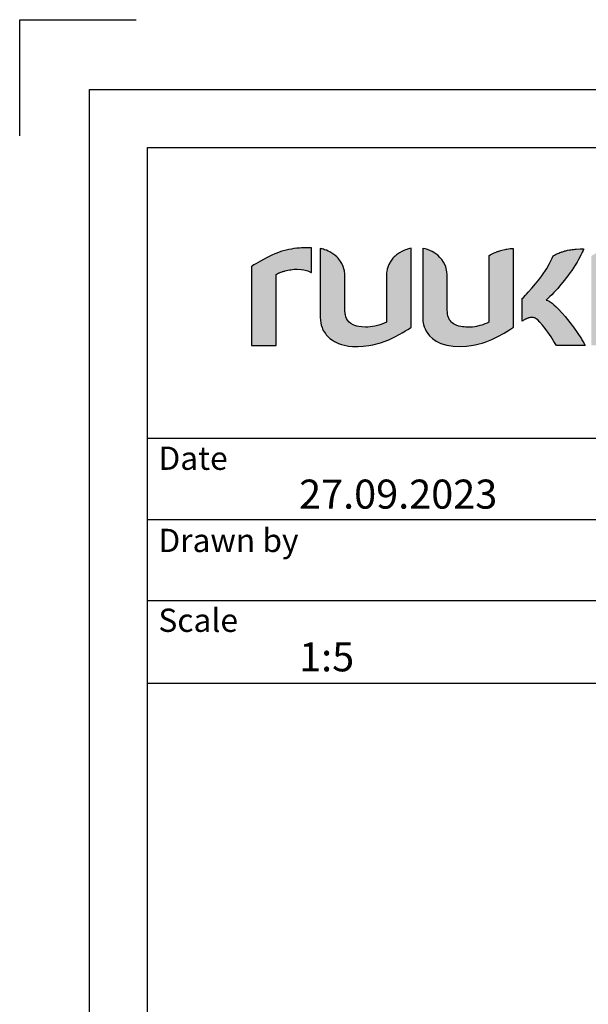
# Model space of a CAD drawing. Units: millimetres. Extents: x -117770 to -94341, y 22119 to 25676.
# Drawn here: x -117441 to -117196, y 24666 to 25089 of the extents above; entities that cross this region are included whole.
import ezdxf

# ---------------------------------------------------------------- set-up
doc = ezdxf.new("R2010")
doc.units = ezdxf.units.MM
doc.layers.add('S-2_EN', color=7, linetype='Continuous')
doc.layers.add('S-CONNECTORS', color=7, linetype='Continuous')
doc.styles.add('Ruukki_nimio', font='arial.ttf')

# ---------------------------------------------------------------- blocks, each defined once
blk = doc.blocks.new('title_block_en')
at = {"layer": 'S-2_EN'}
h = blk.add_hatch(color=256, dxfattribs=at)
h.paths.add_polyline_path([(19.924, 275.77), (19.924, 268.974), (22.044, 268.974), (22.044, 275.089), (22.138, 275.139), (22.188, 275.161), (22.238, 275.183), (22.289, 275.205), (22.341, 275.227), (22.393, 275.248), (22.446, 275.269), (22.551, 275.308), (22.606, 275.326), (22.662, 275.344), (22.716, 275.359), (22.77, 275.374), (22.825, 275.389), (22.936, 275.418), (23.046, 275.443), (23.208, 275.474), (23.313, 275.49), (23.464, 275.51), (23.607, 275.521), (23.856, 275.522), (24.208, 275.504), (24.435, 275.475), (24.761, 275.392), (25.006, 275.283), (25.07, 275.244), (25.086, 275.238), (25.097, 275.238), (25.1, 275.244), (25.1, 277.363), (25.06, 277.368), (25.02, 277.372), (24.98, 277.373), (24.781, 277.374), (24.593, 277.374), (24.41, 277.369), (24.233, 277.361), (24.061, 277.35), (23.814, 277.327), (23.579, 277.3), (23.353, 277.265), (23.138, 277.225), (22.802, 277.146), (22.547, 277.072), (22.302, 276.989), (22.116, 276.923), (21.925, 276.847), (21.676, 276.74), (21.495, 276.657), (21.274, 276.542), (20.703, 276.233), (20.299, 276), (20.135, 275.903), (20.008, 275.826), (19.966, 275.798)])
h.paths.add_polyline_path([(25.845, 277.311), (25.845, 271.37), (25.855, 271.138), (25.881, 270.919), (25.93, 270.71), (25.992, 270.512), (26.045, 270.387), (26.103, 270.268), (26.167, 270.151), (26.278, 269.991), (26.357, 269.888), (26.533, 269.7), (26.677, 269.569), (26.887, 269.417), (27.055, 269.315), (27.29, 269.195), (27.412, 269.143), (27.666, 269.053), (27.926, 268.981), (28.261, 268.918), (28.601, 268.887), (29.087, 268.885), (29.525, 268.907), (30.004, 268.96), (30.37, 269.021), (31.027, 269.19), (31.723, 269.449), (32.258, 269.708), (32.675, 269.931), (32.887, 270.052), (33.171, 270.221), (33.368, 270.345), (33.506, 270.434), (33.617, 270.51), (33.65, 270.534), (33.65, 273.935), (33.65, 277.336), (33.545, 277.311), (33.44, 277.283), (33.335, 277.25), (33.283, 277.233), (33.181, 277.197), (33.03, 277.139), (32.839, 277.048), (32.653, 276.942), (32.478, 276.826), (32.395, 276.762), (32.276, 276.661), (32.2, 276.589), (32.093, 276.477), (32.024, 276.396), (31.96, 276.313), (31.902, 276.227), (31.844, 276.139), (31.819, 276.092), (31.744, 275.95), (31.647, 275.695), (31.6, 275.532), (31.565, 275.363), (31.542, 275.186), (31.534, 275.064), (31.531, 274.939), (31.531, 270.977), (31.342, 270.883), (31.135, 270.797), (30.867, 270.707), (30.539, 270.622), (29.931, 270.545), (29.72, 270.545), (29.406, 270.56), (29.167, 270.592), (28.987, 270.628), (28.824, 270.675), (28.671, 270.736), (28.469, 270.852), (28.327, 270.974), (28.182, 271.15), (28.106, 271.287), (28.045, 271.441), (28, 271.611), (27.983, 271.703), (27.97, 271.8), (27.962, 271.902), (27.958, 272.009), (27.957, 272.063), (27.957, 274.909), (27.95, 275.096), (27.912, 275.391), (27.875, 275.557), (27.807, 275.769), (27.699, 276.014), (27.53, 276.286), (27.433, 276.407), (27.365, 276.485), (27.256, 276.599), (27.098, 276.734), (27.015, 276.798), (26.84, 276.917), (26.657, 277.023), (26.512, 277.092), (26.364, 277.156), (26.213, 277.21), (26.109, 277.243), (26.003, 277.272), (25.951, 277.286), (25.898, 277.298)])
h.paths.add_polyline_path([(34.645, 277.336), (34.645, 271.37), (34.648, 271.212), (34.662, 271.063), (34.712, 270.777), (34.77, 270.577), (34.845, 270.387), (34.935, 270.21), (35.077, 269.991), (35.242, 269.791), (35.476, 269.569), (35.798, 269.348), (36.212, 269.143), (36.726, 268.981), (37.265, 268.896), (37.795, 268.882), (38.409, 268.914), (38.807, 268.96), (39.171, 269.021), (39.51, 269.098), (39.765, 269.171), (40.009, 269.251), (40.58, 269.473), (41.115, 269.736), (41.638, 270.021), (42.118, 270.315), (42.444, 270.534), (42.444, 277.289), (42.368, 277.287), (42.296, 277.284), (42.206, 277.277), (42.156, 277.272), (42.032, 277.255), (41.885, 277.233), (41.799, 277.217), (41.713, 277.2), (41.455, 277.142), (41.346, 277.114), (41.242, 277.085), (41.145, 277.054), (41.098, 277.039), (41.052, 277.024), (40.964, 276.992), (40.921, 276.975), (40.84, 276.945), (40.765, 276.912), (40.693, 276.879), (40.54, 276.8), (40.462, 276.754), (40.414, 276.723), (40.373, 276.697), (40.333, 276.671), (40.333, 270.977), (40.239, 270.927), (40.091, 270.861), (39.988, 270.818), (39.829, 270.758), (39.721, 270.722), (39.557, 270.676), (39.286, 270.611), (39.125, 270.584), (38.92, 270.557), (38.776, 270.545), (38.574, 270.545), (38.361, 270.55), (38.208, 270.56), (38.061, 270.575), (37.921, 270.597), (37.747, 270.638), (37.585, 270.689), (37.402, 270.769), (37.301, 270.829), (37.18, 270.92), (37.126, 270.97), (37.026, 271.084), (36.961, 271.179), (36.889, 271.318), (36.845, 271.436), (36.82, 271.519), (36.784, 271.697), (36.767, 271.844), (36.759, 272.004), (36.759, 272.058), (36.759, 274.939), (36.754, 275.064), (36.734, 275.305), (36.675, 275.587), (36.626, 275.748), (36.546, 275.95), (36.446, 276.139), (36.299, 276.355), (36.13, 276.552), (35.938, 276.729), (35.684, 276.915), (35.457, 277.048), (35.263, 277.139), (35.063, 277.217), (34.961, 277.25), (34.856, 277.283), (34.698, 277.323)])
h.paths.add_polyline_path([(43.195, 273), (43.302, 273.103), (43.475, 273.289), (43.572, 273.396), (43.725, 273.565), (44.021, 273.89), (44.347, 274.267), (44.629, 274.618), (44.902, 274.975), (45.312, 275.605), (45.543, 276.015), (45.697, 276.308), (45.789, 276.493), (45.875, 276.671), (45.922, 276.703), (45.991, 276.746), (46.071, 276.79), (46.171, 276.842), (46.251, 276.879), (46.343, 276.917), (46.445, 276.959), (46.556, 277), (46.616, 277.02), (46.675, 277.039), (46.742, 277.06), (46.808, 277.081), (46.88, 277.1), (46.952, 277.12), (47.029, 277.138), (47.105, 277.156), (47.268, 277.187), (47.38, 277.207), (47.495, 277.223), (47.612, 277.237), (47.728, 277.248), (47.842, 277.258), (48.194, 277.28), (48.399, 277.287), (48.449, 277.289), (48.485, 277.289), (48.473, 277.257), (48.462, 277.225), (48.432, 277.147), (48.37, 277.005), (48.321, 276.898), (48.268, 276.784), (48.241, 276.726), (48.052, 276.362), (47.919, 276.13), (47.766, 275.873), (47.624, 275.652), (47.458, 275.411), (47.332, 275.235), (47.134, 274.971), (46.704, 274.421), (46.526, 274.202), (46.412, 274.069), (46.251, 273.883), (45.913, 273.518), (45.742, 273.34), (45.584, 273.182), (45.35, 272.955), (45.262, 272.872), (45.318, 272.858), (45.451, 272.807), (45.506, 272.781), (45.618, 272.714), (45.767, 272.606), (45.897, 272.498), (45.931, 272.466), (46.118, 272.29), (46.285, 272.121), (46.628, 271.756), (46.882, 271.463), (47.288, 270.958), (47.598, 270.539), (47.919, 270.086), (48.291, 269.533), (48.332, 269.467), (48.436, 269.294), (48.496, 269.19), (48.57, 269.054), (48.591, 269.014), (48.612, 268.974), (46.141, 268.974), (45.931, 269.32), (45.692, 269.7), (45.548, 269.919), (45.179, 270.442), (44.96, 270.719), (44.716, 270.988), (44.538, 271.164), (44.414, 271.271), (44.326, 271.323), (44.287, 271.339), (44.248, 271.352), (44.229, 271.359), (44.187, 271.368), (44.143, 271.373), (44.101, 271.379), (44.079, 271.379), (44.035, 271.379), (43.968, 271.376), (43.924, 271.373), (43.882, 271.368), (43.797, 271.351), (43.755, 271.34), (43.708, 271.326), (43.684, 271.318), (43.637, 271.3), (43.589, 271.279), (43.564, 271.268), (43.517, 271.246), (43.47, 271.224), (43.427, 271.2), (43.384, 271.176), (43.346, 271.154), (43.278, 271.114), (43.248, 271.096), (43.229, 271.085), (43.195, 271.063)])
h.paths.add_polyline_path([(49.155, 276.671), (49.235, 276.723), (49.335, 276.784), (49.421, 276.83), (49.518, 276.879), (49.587, 276.912), (49.831, 277.009), (49.968, 277.054), (50.116, 277.1), (50.333, 277.156), (50.532, 277.2), (50.701, 277.23), (50.902, 277.259), (51.1, 277.277), (51.175, 277.282), (51.269, 277.289), (51.269, 268.974), (49.155, 268.974)])
h.paths.add_polyline_path([(52.02, 273), (52.25, 273.238), (52.498, 273.508), (52.654, 273.681), (52.844, 273.89), (53.01, 274.08), (53.17, 274.267), (53.318, 274.447), (53.452, 274.618), (53.573, 274.774), (53.677, 274.911), (53.761, 275.026), (54.009, 275.396), (54.198, 275.709), (54.368, 276.015), (54.568, 276.401), (54.656, 276.582), (54.699, 276.671), (54.716, 276.685), (54.771, 276.721), (54.792, 276.733), (54.838, 276.759), (54.924, 276.806), (55.036, 276.86), (55.122, 276.898), (55.217, 276.938), (55.323, 276.98), (55.439, 277.02), (55.566, 277.06), (55.633, 277.081), (55.704, 277.1), (55.774, 277.12), (55.852, 277.138), (55.929, 277.156), (56.091, 277.187), (56.205, 277.207), (56.378, 277.23), (56.495, 277.244), (56.608, 277.253), (56.664, 277.258), (56.827, 277.269), (57.018, 277.28), (57.094, 277.283), (57.222, 277.287), (57.273, 277.289), (57.309, 277.289), (57.298, 277.257), (57.287, 277.225), (57.27, 277.186), (57.254, 277.147), (57.234, 277.102), (57.215, 277.056), (57.193, 277.005), (57.171, 276.953), (57.144, 276.898), (57.118, 276.842), (57.033, 276.667), (57.004, 276.607), (56.975, 276.546), (56.946, 276.485), (56.923, 276.445), (56.899, 276.405), (56.826, 276.272), (56.772, 276.178), (56.652, 275.977), (56.447, 275.652), (56.323, 275.471), (56.154, 275.235), (55.957, 274.971), (55.719, 274.659), (55.528, 274.421), (55.347, 274.202), (55.18, 274.005), (54.973, 273.77), (54.649, 273.429), (54.484, 273.261), (54.259, 273.038), (54.173, 272.955), (54.087, 272.872), (54.195, 272.842), (54.3, 272.795), (54.356, 272.767), (54.44, 272.714), (54.527, 272.653), (54.62, 272.58), (54.719, 272.498), (54.863, 272.365), (55.18, 272.048), (55.451, 271.756), (55.825, 271.318), (56.109, 270.958), (56.564, 270.341), (56.827, 269.963), (57.115, 269.533), (57.292, 269.24), (57.437, 268.974), (54.965, 268.974), (54.824, 269.209), (54.601, 269.565), (54.419, 269.844), (54.163, 270.219), (53.947, 270.513), (53.785, 270.719), (53.627, 270.899), (53.45, 271.079), (53.307, 271.212), (53.203, 271.296), (53.112, 271.339), (53.009, 271.368), (52.923, 271.379), (52.858, 271.379), (52.749, 271.373), (52.663, 271.359), (52.556, 271.333), (52.46, 271.3), (52.388, 271.268), (52.294, 271.224), (52.206, 271.176), (52.131, 271.132), (52.073, 271.096), (52.027, 271.068), (52.02, 271.063)])
h.paths.add_polyline_path([(57.991, 276.671), (58.071, 276.723), (58.168, 276.784), (58.257, 276.83), (58.354, 276.879), (58.498, 276.945), (58.664, 277.009), (58.802, 277.054), (59.057, 277.128), (59.268, 277.178), (59.537, 277.23), (59.738, 277.259), (59.894, 277.275), (60.044, 277.283), (60.105, 277.289), (60.105, 268.974), (57.991, 268.974)])
for p, q in [((22.547, 277.072), (22.302, 276.989)), ((22.802, 277.146), (22.547, 277.072)), ((23.138, 277.225), (22.802, 277.146)), ((23.353, 277.265), (23.138, 277.225)), ((23.579, 277.3), (23.353, 277.265)), ((23.814, 277.327), (23.579, 277.3)), ((24.061, 277.35), (23.814, 277.327)), ((24.233, 277.361), (24.061, 277.35)), ((24.41, 277.369), (24.233, 277.361)), ((24.593, 277.374), (24.41, 277.369)), ((24.781, 277.374), (24.593, 277.374)), ((24.98, 277.373), (24.781, 277.374)), ((25.02, 277.372), (24.98, 277.373)), ((25.06, 277.368), (25.02, 277.372)), ((25.1, 277.363), (25.06, 277.368)), ((25.1, 275.244), (25.1, 277.363)), ((25.845, 277.311), (25.845, 271.37)), ((25.898, 277.298), (25.845, 277.311)), ((25.951, 277.286), (25.898, 277.298)), ((26.003, 277.272), (25.951, 277.286)), ((26.109, 277.243), (26.003, 277.272)), ((26.213, 277.21), (26.109, 277.243)), ((26.364, 277.156), (26.213, 277.21)), ((26.512, 277.092), (26.364, 277.156)), ((26.657, 277.023), (26.512, 277.092)), ((32.839, 277.048), (32.653, 276.942)), ((33.03, 277.139), (32.839, 277.048)), ((33.181, 277.197), (33.03, 277.139)), ((33.283, 277.233), (33.181, 277.197)), ((33.335, 277.25), (33.283, 277.233)), ((33.44, 277.283), (33.335, 277.25)), ((33.545, 277.311), (33.44, 277.283)), ((33.65, 277.336), (33.545, 277.311)), ((33.65, 273.935), (33.65, 277.336)), ((34.645, 277.336), (34.645, 271.37)), ((34.698, 277.323), (34.645, 277.336)), ((34.856, 277.283), (34.698, 277.323)), ((34.961, 277.25), (34.856, 277.283)), ((35.063, 277.217), (34.961, 277.25)), ((35.263, 277.139), (35.063, 277.217)), ((35.457, 277.048), (35.263, 277.139)), ((35.684, 276.915), (35.457, 277.048)), ((41.098, 277.039), (41.052, 277.024)), ((41.145, 277.054), (41.098, 277.039)), ((41.242, 277.085), (41.145, 277.054)), ((41.346, 277.114), (41.242, 277.085)), ((41.455, 277.142), (41.346, 277.114)), ((41.713, 277.2), (41.455, 277.142)), ((41.799, 277.217), (41.713, 277.2)), ((41.885, 277.233), (41.799, 277.217)), ((42.032, 277.255), (41.885, 277.233)), ((42.156, 277.272), (42.032, 277.255)), ((42.206, 277.277), (42.156, 277.272)), ((42.296, 277.284), (42.206, 277.277)), ((42.368, 277.287), (42.296, 277.284)), ((42.444, 277.289), (42.368, 277.287)), ((42.444, 270.534), (42.444, 277.289)), ((46.616, 277.02), (46.675, 277.039)), ((46.675, 277.039), (46.742, 277.06)), ((46.742, 277.06), (46.808, 277.081)), ((46.808, 277.081), (46.88, 277.1)), ((46.88, 277.1), (46.952, 277.12)), ((46.952, 277.12), (47.029, 277.138)), ((47.029, 277.138), (47.105, 277.156)), ((47.105, 277.156), (47.268, 277.187)), ((47.268, 277.187), (47.38, 277.207)), ((47.38, 277.207), (47.495, 277.223)), ((47.495, 277.223), (47.612, 277.237)), ((47.612, 277.237), (47.728, 277.248)), ((47.728, 277.248), (47.842, 277.258)), ((47.842, 277.258), (48.194, 277.28)), ((48.194, 277.28), (48.399, 277.287)), ((48.432, 277.147), (48.37, 277.005)), ((48.399, 277.287), (48.449, 277.289)), ((48.462, 277.225), (48.432, 277.147)), ((48.449, 277.289), (48.485, 277.289)), ((48.473, 277.257), (48.462, 277.225)), ((48.485, 277.289), (48.473, 277.257)), ((20.703, 276.233), (20.299, 276)), ((21.274, 276.542), (20.703, 276.233)), ((21.495, 276.657), (21.274, 276.542)), ((21.676, 276.74), (21.495, 276.657)), ((21.925, 276.847), (21.676, 276.74)), ((22.116, 276.923), (21.925, 276.847)), ((22.302, 276.989), (22.116, 276.923)), ((26.84, 276.917), (26.657, 277.023)), ((27.015, 276.798), (26.84, 276.917)), ((27.098, 276.734), (27.015, 276.798)), ((27.256, 276.599), (27.098, 276.734)), ((27.365, 276.485), (27.256, 276.599)), ((27.433, 276.407), (27.365, 276.485)), ((27.53, 276.286), (27.433, 276.407)), ((27.699, 276.014), (27.53, 276.286)), ((31.902, 276.227), (31.844, 276.139)), ((31.96, 276.313), (31.902, 276.227)), ((32.024, 276.396), (31.96, 276.313)), ((32.093, 276.477), (32.024, 276.396)), ((32.2, 276.589), (32.093, 276.477)), ((32.276, 276.661), (32.2, 276.589)), ((32.395, 276.762), (32.276, 276.661)), ((32.478, 276.826), (32.395, 276.762)), ((32.653, 276.942), (32.478, 276.826)), ((35.938, 276.729), (35.684, 276.915)), ((36.13, 276.552), (35.938, 276.729)), ((36.299, 276.355), (36.13, 276.552)), ((36.446, 276.139), (36.299, 276.355)), ((40.373, 276.697), (40.333, 276.671)), ((40.333, 276.671), (40.333, 270.977)), ((40.414, 276.723), (40.373, 276.697)), ((40.462, 276.754), (40.414, 276.723)), ((40.54, 276.8), (40.462, 276.754)), ((40.693, 276.879), (40.54, 276.8)), ((40.765, 276.912), (40.693, 276.879)), ((40.84, 276.945), (40.765, 276.912)), ((40.921, 276.975), (40.84, 276.945)), ((40.964, 276.992), (40.921, 276.975)), ((41.052, 277.024), (40.964, 276.992)), ((45.543, 276.015), (45.697, 276.308)), ((45.697, 276.308), (45.789, 276.493)), ((45.789, 276.493), (45.875, 276.671)), ((45.875, 276.671), (45.922, 276.703)), ((45.922, 276.703), (45.991, 276.746)), ((45.991, 276.746), (46.071, 276.79)), ((46.071, 276.79), (46.171, 276.842)), ((46.171, 276.842), (46.251, 276.879)), ((46.251, 276.879), (46.343, 276.917)), ((46.343, 276.917), (46.445, 276.959)), ((46.445, 276.959), (46.556, 277)), ((46.556, 277), (46.616, 277.02)), ((48.052, 276.362), (47.919, 276.13)), ((48.241, 276.726), (48.052, 276.362)), ((48.268, 276.784), (48.241, 276.726)), ((48.321, 276.898), (48.268, 276.784)), ((48.37, 277.005), (48.321, 276.898)), ((19.966, 275.798), (19.924, 275.77)), ((19.924, 275.77), (19.924, 268.974)), ((20.008, 275.826), (19.966, 275.798)), ((20.135, 275.903), (20.008, 275.826)), ((20.299, 276), (20.135, 275.903)), ((22.606, 275.326), (22.662, 275.344)), ((22.662, 275.344), (22.716, 275.359)), ((22.716, 275.359), (22.77, 275.374)), ((22.77, 275.374), (22.825, 275.389)), ((22.825, 275.389), (22.936, 275.418)), ((22.936, 275.418), (23.046, 275.443)), ((23.046, 275.443), (23.208, 275.474)), ((23.208, 275.474), (23.313, 275.49)), ((23.313, 275.49), (23.464, 275.51)), ((23.464, 275.51), (23.607, 275.521)), ((23.607, 275.521), (23.856, 275.522)), ((23.856, 275.522), (24.208, 275.504)), ((24.208, 275.504), (24.435, 275.475)), ((24.435, 275.475), (24.761, 275.392)), ((24.761, 275.392), (25.006, 275.283)), ((27.807, 275.769), (27.699, 276.014)), ((27.875, 275.557), (27.807, 275.769)), ((27.912, 275.391), (27.875, 275.557)), ((27.95, 275.096), (27.912, 275.391)), ((31.565, 275.363), (31.542, 275.186)), ((31.6, 275.532), (31.565, 275.363)), ((31.647, 275.695), (31.6, 275.532)), ((31.744, 275.95), (31.647, 275.695)), ((31.819, 276.092), (31.744, 275.95)), ((31.844, 276.139), (31.819, 276.092)), ((36.546, 275.95), (36.446, 276.139)), ((36.626, 275.748), (36.546, 275.95)), ((36.675, 275.587), (36.626, 275.748)), ((36.734, 275.305), (36.675, 275.587)), ((44.902, 274.975), (45.312, 275.605)), ((45.312, 275.605), (45.543, 276.015)), ((47.458, 275.411), (47.332, 275.235)), ((47.624, 275.652), (47.458, 275.411)), ((47.766, 275.873), (47.624, 275.652)), ((47.919, 276.13), (47.766, 275.873)), ((22.044, 275.089), (22.138, 275.139)), ((22.044, 268.974), (22.044, 275.089)), ((22.138, 275.139), (22.188, 275.161)), ((22.188, 275.161), (22.238, 275.183)), ((22.238, 275.183), (22.289, 275.205)), ((22.289, 275.205), (22.341, 275.227)), ((22.341, 275.227), (22.393, 275.248)), ((22.393, 275.248), (22.446, 275.269)), ((22.446, 275.269), (22.551, 275.308)), ((22.551, 275.308), (22.606, 275.326)), ((25.006, 275.283), (25.07, 275.244)), ((25.07, 275.244), (25.086, 275.238)), ((25.086, 275.238), (25.097, 275.238)), ((25.097, 275.238), (25.1, 275.244)), ((27.957, 274.909), (27.95, 275.096)), ((27.957, 272.063), (27.957, 274.909)), ((31.534, 275.064), (31.531, 274.939)), ((31.531, 274.939), (31.531, 270.977)), ((31.542, 275.186), (31.534, 275.064)), ((36.754, 275.064), (36.734, 275.305)), ((36.759, 274.939), (36.754, 275.064)), ((36.759, 272.058), (36.759, 274.939)), ((44.347, 274.267), (44.629, 274.618)), ((44.629, 274.618), (44.902, 274.975)), ((47.134, 274.971), (46.704, 274.421)), ((47.332, 275.235), (47.134, 274.971)), ((33.65, 270.534), (33.65, 273.935)), ((43.725, 273.565), (44.021, 273.89)), ((44.021, 273.89), (44.347, 274.267)), ((46.251, 273.883), (45.913, 273.518)), ((46.412, 274.069), (46.251, 273.883)), ((46.526, 274.202), (46.412, 274.069)), ((46.704, 274.421), (46.526, 274.202)), ((43.195, 273), (43.302, 273.103)), ((43.195, 271.063), (43.195, 273)), ((43.302, 273.103), (43.475, 273.289)), ((43.475, 273.289), (43.572, 273.396)), ((43.572, 273.396), (43.725, 273.565)), ((45.35, 272.955), (45.262, 272.872)), ((45.262, 272.872), (45.318, 272.858)), ((45.318, 272.858), (45.451, 272.807)), ((45.584, 273.182), (45.35, 272.955)), ((45.451, 272.807), (45.506, 272.781)), ((45.742, 273.34), (45.584, 273.182)), ((45.913, 273.518), (45.742, 273.34)), ((27.958, 272.009), (27.957, 272.063)), ((27.962, 271.902), (27.958, 272.009)), ((36.759, 272.004), (36.759, 272.058)), ((36.767, 271.844), (36.759, 272.004)), ((45.506, 272.781), (45.618, 272.714)), ((45.618, 272.714), (45.767, 272.606)), ((45.767, 272.606), (45.897, 272.498)), ((45.897, 272.498), (45.931, 272.466)), ((45.931, 272.466), (46.118, 272.29)), ((46.118, 272.29), (46.285, 272.121)), ((46.285, 272.121), (46.628, 271.756)), ((25.845, 271.37), (25.855, 271.138)), ((25.855, 271.138), (25.881, 270.919)), ((27.97, 271.8), (27.962, 271.902)), ((27.983, 271.703), (27.97, 271.8)), ((28, 271.611), (27.983, 271.703)), ((28.045, 271.441), (28, 271.611)), ((28.106, 271.287), (28.045, 271.441)), ((28.182, 271.15), (28.106, 271.287)), ((28.327, 270.974), (28.182, 271.15)), ((34.645, 271.37), (34.648, 271.212)), ((34.648, 271.212), (34.662, 271.063)), ((36.784, 271.697), (36.767, 271.844)), ((36.82, 271.519), (36.784, 271.697)), ((36.845, 271.436), (36.82, 271.519)), ((36.889, 271.318), (36.845, 271.436)), ((36.961, 271.179), (36.889, 271.318)), ((37.026, 271.084), (36.961, 271.179)), ((43.278, 271.114), (43.248, 271.096)), ((43.346, 271.154), (43.278, 271.114)), ((43.384, 271.176), (43.346, 271.154)), ((43.427, 271.2), (43.384, 271.176)), ((43.47, 271.224), (43.427, 271.2)), ((43.517, 271.246), (43.47, 271.224)), ((43.564, 271.268), (43.517, 271.246)), ((43.589, 271.279), (43.564, 271.268)), ((43.637, 271.3), (43.589, 271.279)), ((43.684, 271.318), (43.637, 271.3)), ((43.708, 271.326), (43.684, 271.318)), ((43.755, 271.34), (43.708, 271.326)), ((43.797, 271.351), (43.755, 271.34)), ((43.882, 271.368), (43.797, 271.351)), ((43.924, 271.373), (43.882, 271.368)), ((43.968, 271.376), (43.924, 271.373)), ((44.035, 271.379), (43.968, 271.376)), ((44.079, 271.379), (44.035, 271.379)), ((44.101, 271.379), (44.079, 271.379)), ((44.143, 271.373), (44.101, 271.379)), ((44.187, 271.368), (44.143, 271.373)), ((44.229, 271.359), (44.187, 271.368)), ((44.248, 271.352), (44.229, 271.359)), ((44.287, 271.339), (44.248, 271.352)), ((44.326, 271.323), (44.287, 271.339)), ((44.414, 271.271), (44.326, 271.323)), ((44.538, 271.164), (44.414, 271.271)), ((44.716, 270.988), (44.538, 271.164)), ((46.628, 271.756), (46.882, 271.463)), ((46.882, 271.463), (47.288, 270.958)), ((25.881, 270.919), (25.93, 270.71)), ((25.93, 270.71), (25.992, 270.512)), ((25.992, 270.512), (26.045, 270.387)), ((26.045, 270.387), (26.103, 270.268)), ((26.103, 270.268), (26.167, 270.151)), ((28.469, 270.852), (28.327, 270.974)), ((28.671, 270.736), (28.469, 270.852)), ((28.824, 270.675), (28.671, 270.736)), ((28.987, 270.628), (28.824, 270.675)), ((29.167, 270.592), (28.987, 270.628)), ((29.406, 270.56), (29.167, 270.592)), ((29.72, 270.545), (29.406, 270.56)), ((29.931, 270.545), (29.72, 270.545)), ((30.539, 270.622), (29.931, 270.545)), ((30.867, 270.707), (30.539, 270.622)), ((31.135, 270.797), (30.867, 270.707)), ((31.342, 270.883), (31.135, 270.797)), ((31.531, 270.977), (31.342, 270.883)), ((33.171, 270.221), (33.368, 270.345)), ((33.368, 270.345), (33.506, 270.434)), ((33.506, 270.434), (33.617, 270.51)), ((33.617, 270.51), (33.65, 270.534)), ((34.662, 271.063), (34.712, 270.777)), ((34.712, 270.777), (34.77, 270.577)), ((34.77, 270.577), (34.845, 270.387)), ((34.845, 270.387), (34.935, 270.21)), ((37.126, 270.97), (37.026, 271.084)), ((37.18, 270.92), (37.126, 270.97)), ((37.301, 270.829), (37.18, 270.92)), ((37.402, 270.769), (37.301, 270.829)), ((37.585, 270.689), (37.402, 270.769)), ((37.747, 270.638), (37.585, 270.689)), ((37.921, 270.597), (37.747, 270.638)), ((38.061, 270.575), (37.921, 270.597)), ((38.208, 270.56), (38.061, 270.575)), ((38.361, 270.55), (38.208, 270.56)), ((38.574, 270.545), (38.361, 270.55)), ((38.776, 270.545), (38.574, 270.545)), ((38.92, 270.557), (38.776, 270.545)), ((39.125, 270.584), (38.92, 270.557)), ((39.286, 270.611), (39.125, 270.584)), ((39.557, 270.676), (39.286, 270.611)), ((39.721, 270.722), (39.557, 270.676)), ((39.829, 270.758), (39.721, 270.722)), ((39.988, 270.818), (39.829, 270.758)), ((40.091, 270.861), (39.988, 270.818)), ((40.239, 270.927), (40.091, 270.861)), ((40.333, 270.977), (40.239, 270.927)), ((41.638, 270.021), (42.118, 270.315)), ((42.118, 270.315), (42.444, 270.534)), ((43.229, 271.085), (43.195, 271.063)), ((43.248, 271.096), (43.229, 271.085)), ((44.96, 270.719), (44.716, 270.988)), ((45.179, 270.442), (44.96, 270.719)), ((45.548, 269.919), (45.179, 270.442)), ((47.288, 270.958), (47.598, 270.539)), ((47.598, 270.539), (47.919, 270.086)), ((26.167, 270.151), (26.278, 269.991)), ((26.278, 269.991), (26.357, 269.888)), ((26.357, 269.888), (26.533, 269.7)), ((26.533, 269.7), (26.677, 269.569)), ((26.677, 269.569), (26.887, 269.417)), ((26.887, 269.417), (27.055, 269.315)), ((31.027, 269.19), (31.723, 269.449)), ((31.723, 269.449), (32.258, 269.708)), ((32.258, 269.708), (32.675, 269.931)), ((32.675, 269.931), (32.887, 270.052)), ((32.887, 270.052), (33.171, 270.221)), ((34.935, 270.21), (35.077, 269.991)), ((35.077, 269.991), (35.242, 269.791)), ((35.242, 269.791), (35.476, 269.569)), ((35.476, 269.569), (35.798, 269.348)), ((40.009, 269.251), (40.58, 269.473)), ((40.58, 269.473), (41.115, 269.736)), ((41.115, 269.736), (41.638, 270.021)), ((45.692, 269.7), (45.548, 269.919)), ((45.931, 269.32), (45.692, 269.7)), ((47.919, 270.086), (48.291, 269.533)), ((48.291, 269.533), (48.332, 269.467)), ((48.332, 269.467), (48.436, 269.294)), ((19.924, 268.974), (22.044, 268.974)), ((27.055, 269.315), (27.29, 269.195)), ((27.29, 269.195), (27.412, 269.143)), ((27.412, 269.143), (27.666, 269.053)), ((27.666, 269.053), (27.926, 268.981)), ((27.926, 268.981), (28.261, 268.918)), ((28.261, 268.918), (28.601, 268.887)), ((28.601, 268.887), (29.087, 268.885)), ((29.087, 268.885), (29.525, 268.907)), ((29.525, 268.907), (30.004, 268.96)), ((30.004, 268.96), (30.37, 269.021)), ((30.37, 269.021), (31.027, 269.19)), ((35.798, 269.348), (36.212, 269.143)), ((36.212, 269.143), (36.726, 268.981)), ((36.726, 268.981), (37.265, 268.896)), ((37.265, 268.896), (37.795, 268.882)), ((37.795, 268.882), (38.409, 268.914)), ((38.409, 268.914), (38.807, 268.96)), ((38.807, 268.96), (39.171, 269.021)), ((39.171, 269.021), (39.51, 269.098)), ((39.51, 269.098), (39.765, 269.171)), ((39.765, 269.171), (40.009, 269.251)), ((46.141, 268.974), (45.931, 269.32)), ((48.612, 268.974), (46.141, 268.974)), ((48.436, 269.294), (48.496, 269.19)), ((48.496, 269.19), (48.57, 269.054)), ((48.57, 269.054), (48.591, 269.014)), ((48.591, 269.014), (48.612, 268.974)), ((11, 261), (199, 261)), ((11, 254), (103.5, 254)), ((199, 247), (11, 247)), ((11, 239.921), (199, 239.921))]:
    blk.add_line(p, q, dxfattribs=at)
blk.add_lwpolyline([(0, 287), (0, 297), (10, 297)], dxfattribs=at)
for points in [[(6, 291), (204, 291), (204, 6), (6, 6)], [(11, 286), (199, 286), (199, 11), (11, 11)]]:
    blk.add_lwpolyline(points, close=True, dxfattribs=at)
at = {"layer": 'S-2_EN', "style": 'Ruukki_nimio'}
for s, p in [('Date', (11.924, 258.268)), ('Drawn by', (11.924, 251.195)), ('Scale', (11.924, 244.325))]:
    blk.add_text(s, height=2, dxfattribs=at).set_placement(p)
for tag, p, height in [('DRAWING_CONTENT_1', (106.8, 274.82), 3), ('DRAWING_CONTENT_2', (106.8, 269.198), 3), ('DRAWING_CONTENT_3', (106.8, 263.575), 3), ('DATE', (24.019, 254.928), 2.5), ('REV_DATE', (71.019, 254.928), 2.5), ('WORK_NR', (107.075, 252.65), 2.5), ('DRAWING_NR', (155.575, 252.65), 2.5), ('REV', (71.019, 247.928), 2.5), ('SCALE', (24.019, 240.928), 2.5), ('BUILDING', (71.019, 240.928), 2.5), ('FILE_NR', (153.398, 240.922), 2.5)]:
    blk.add_attdef(tag, p, '', height=height, dxfattribs=at)

msp = doc.modelspace()

# ---------------------------------------------------------------- block references
at = {"layer": 'S-CONNECTORS'}
ref = msp.add_blockref('title_block_en', (-117440.855, 23604.2102), dxfattribs=dict(at, xscale=5, yscale=5, zscale=5))
ref.add_attrib('DATE', '27.09.2023', (-117320.7603, 24878.8515), dxfattribs={"layer": 'S-2_EN', "height": 12.5, "style": 'Ruukki_nimio'})
ref.add_attrib('SCALE', '1:5', (-117320.7603, 24808.8515), dxfattribs={"layer": 'S-2_EN', "height": 12.5, "style": 'Ruukki_nimio'})

doc.saveas('drawing.dxf')
